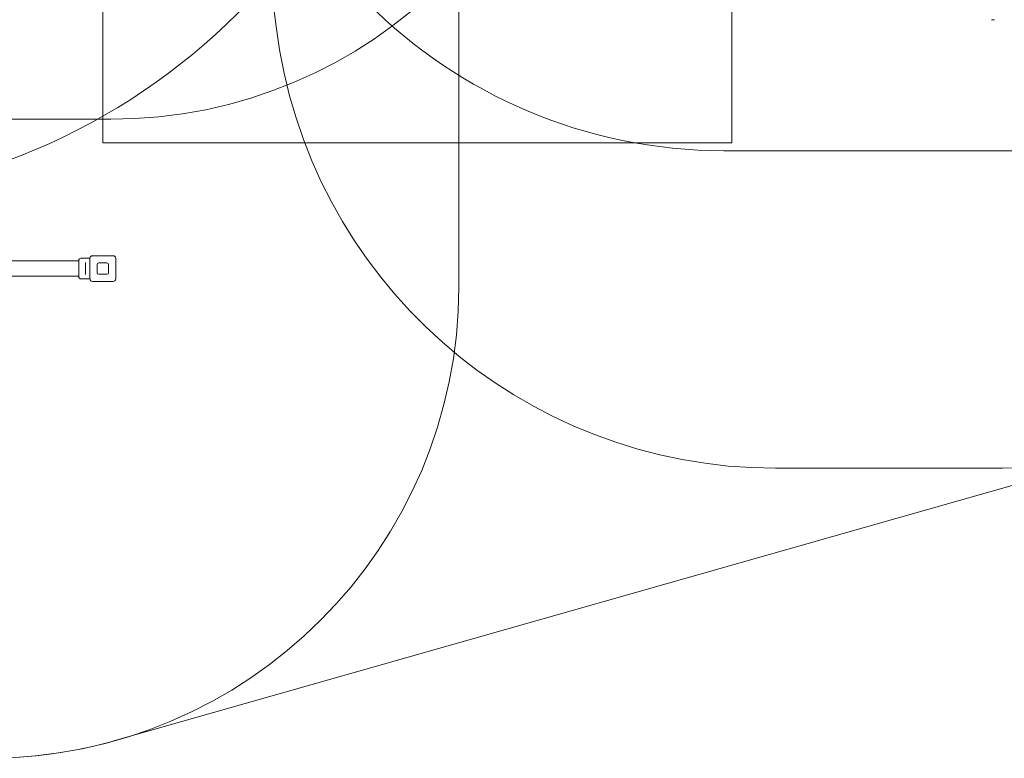
# Model space of a CAD drawing. Units: millimetres. Extents: x 3775 to 19034, y 5508 to 17170.
# Drawn here: x 11527 to 14658, y 5508 to 7858 of the extents above; entities that cross this region are included whole.
import ezdxf

# ---------------------------------------------------------------- set-up
doc = ezdxf.new("R2010")
doc.units = ezdxf.units.MM
doc.header["$LTSCALE"] = 75
doc.layers.add('Fall Zone', color=5, linetype='Continuous', lineweight=20, true_color=0x0000ff)
doc.layers.add('Visible (ISO)', color=7, linetype='Continuous', lineweight=18)

msp = doc.modelspace()

# ---------------------------------------------------------------- linework, layer by layer
at = {"layer": 'Fall Zone'}
for p, q in [((11791.07, 7465.74), (11791.07, 11665.74)), ((13791.07, 11665.74), (13791.07, 7465.74)), ((12191.07, 9065.74), (12342.09, 7835.74)), ((13791.07, 7465.74), (11791.07, 7465.74)), ((14816.07, 7440.74), (13766.07, 7440.74)), ((14651.97, 6430.74), (13930.16, 6430.74))]:
    msp.add_line(p, q, dxfattribs=at)
at = {"layer": 'Fall Zone', "color": 11, "true_color": 0xff8040}
msp.add_line((12923.07, 9071.68), (12923.07, 7007.79), dxfattribs=at)
at = {"layer": 'Fall Zone', "color": 30, "true_color": 0xff8000}
msp.add_line((11816.07, 7540.74), (10766.07, 7540.74), dxfattribs=at)
at = {"layer": 'Fall Zone'}
for centre, radius, start, end in [((10791.07, 9305.74), 2020, 270, 0), ((13766.07, 9040.74), 1600, 180, 270), ((13930.16, 8030.74), 1600, 187, 270), ((14651.97, 8030.74), 1600, 270, 353)]:
    msp.add_arc(centre, radius, start, end, dxfattribs=at)
at = {"layer": 'Fall Zone', "color": 30, "true_color": 0xff8000}
msp.add_arc((11816.07, 9040.74), 1500, 270, 0, dxfattribs=at)
at = {"layer": 'Fall Zone', "color": 11, "true_color": 0xff8040}
msp.add_arc((11423.07, 7007.79), 1500, 270, 0, dxfattribs=at)
at = {"layer": 'Visible (ISO)'}
for p, q in [((14626.67, 7857.54), (14616.67, 7857.54)), ((11714.57, 7089.89), (11326.07, 7089.89)), ((11714.57, 7039.49), (11714.57, 7091.99)), ((11750.07, 7098.49), (11721.07, 7098.49)), ((11735.57, 7084.9), (11735.57, 7080.85)), ((11735.57, 7050.62), (11735.57, 7080.85)), ((11750.07, 7032.74), (11750.07, 7098.74)), ((11758.07, 7106.74), (11824.07, 7106.74)), ((11773.07, 7052.74), (11773.07, 7078.74)), ((11778.07, 7083.74), (11804.07, 7083.74)), ((11809.07, 7078.74), (11809.07, 7052.74)), ((11832.07, 7098.74), (11832.07, 7032.74)), ((11735.57, 7050.62), (11735.57, 7046.57)), ((11804.07, 7047.74), (11778.07, 7047.74)), ((11714.57, 7041.59), (10867.57, 7041.59)), ((11728.32, 7032.99), (11721.07, 7032.99)), ((11750.07, 7032.99), (11736.82, 7032.99)), ((11824.07, 7024.74), (11758.07, 7024.74)), ((11833.67, 5565.08), (15374.56, 6572.85))]:
    msp.add_line(p, q, dxfattribs=at)
for centre, radius, start, end in [((11721.07, 7091.99), 6.5, 90, 180), ((11758.07, 7098.74), 8, 90, 180), ((11778.07, 7078.74), 5, 90, 180), ((11804.07, 7078.74), 5, 0, 90), ((11824.07, 7098.74), 8, 0, 90), ((11778.07, 7052.74), 5, 180, 270), ((11804.07, 7052.74), 5, 270, 0), ((11721.07, 7039.49), 6.5, 180, 270), ((11758.07, 7032.74), 8, 180, 270), ((11824.07, 7032.74), 8, 270, 0), ((11423.07, 7007.79), 1500, 270, 285.8868)]:
    msp.add_arc(centre, radius, start, end, dxfattribs=at)
for points, knots in [([(11728.32, 7032.99), (11728.32, 7032.99), (11728.42, 7033), (11728.86, 7033.05), (11729.18, 7033.09), (11729.94, 7033.16), (11730.42, 7033.2), (11731.46, 7033.25), (11732.03, 7033.26), (11732.57, 7033.26)], [1.92343297, 1.92343297, 1.92343297, 1.92343297, 2.08371828, 2.08371828, 2.24400358, 2.24400358, 2.40429044, 2.40429044, 2.5645773, 2.5645773, 2.5645773, 2.5645773]), ([(11732.57, 7033.26), (11733.1, 7033.26), (11733.67, 7033.25), (11734.72, 7033.2), (11735.2, 7033.16), (11735.95, 7033.09), (11736.28, 7033.05), (11736.71, 7033), (11736.82, 7032.99), (11736.82, 7032.99)], [0, 0, 0, 0, 0.16028686, 0.16028686, 0.32057372, 0.32057372, 0.48085902, 0.48085902, 0.64114432, 0.64114432, 0.64114432, 0.64114432])]:
    msp.add_open_spline(points, degree=3, knots=knots, dxfattribs=at)

doc.saveas('drawing.dxf')
